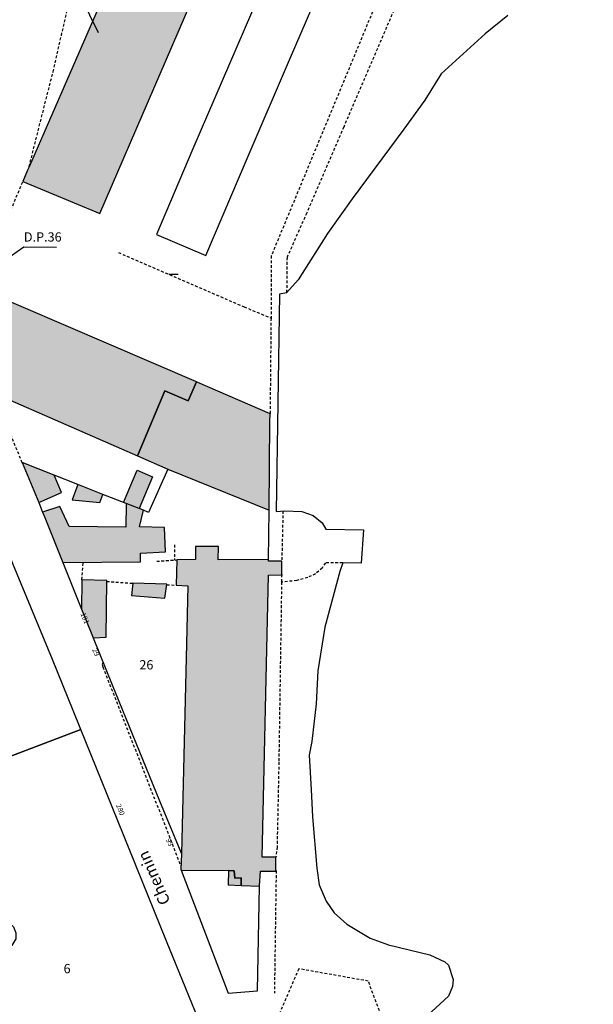
# Model space of a CAD drawing. Units: metres. Extents: x 1046535 to 1050372, y 6297668 to 6301163.
# Drawn here: x 1047081 to 1047205, y 6297957 to 6298169 of the extents above; entities that cross this region are included whole.
import ezdxf
from ezdxf.enums import TextEntityAlignment as Align

# ---------------------------------------------------------------- set-up
doc = ezdxf.new("R2010")
doc.units = ezdxf.units.M
doc.linetypes.add('TOPO1', pattern=[1, 0.6, -0.4])
doc.layers.get('0').update_dxf_attribs({"color": 255, "linetype": 'CONTINUOUS'})
for name, color, linetype in [('ig_cad_bati_dur', 152, 'CONTINUOUS'), ('ig_cad_bati_dur_hach', 24, 'CONTINUOUS'), ('ig_cad_bati_leger', 215, 'CONTINUOUS'), ('ig_cad_bati_leger_hach', 243, 'CONTINUOUS'), ('ig_cad_detail_lineaire', 252, 'TOPO1'), ('ig_cad_divers_texte', 8, 'CONTINUOUS'), ('ig_cad_fleche_de_rattachement', 3, 'CONTINUOUS'), ('ig_cad_hydro', 140, 'CONTINUOUS'), ('ig_cad_mitoyennete', 230, 'CONTINUOUS'), ('ig_cad_nom_voie', 8, 'CONTINUOUS'), ('ig_cad_numero_voie', 40, 'CONTINUOUS'), ('ig_cad_parcel', 3, 'CONTINUOUS'), ('ig_cad_parcel_num', 3, 'CONTINUOUS')]:
    doc.layers.add(name, color=color, linetype=linetype)
doc.styles.add('Times New Roman', font='times.ttf')

# ---------------------------------------------------------------- blocks, each defined once
blk = doc.blocks.new('MUR_NON_MIT')
blk.add_line((-1, 0.5), (1, 0.5))

msp = doc.modelspace()

# ---------------------------------------------------------------- hatches: boundary and pattern name
at = {"layer": 'ig_cad_bati_dur_hach'}
for points in [[(1047108.04, 6298195.17), (1047104.98, 6298188.14), (1047083.01, 6298137.74), (1047082.7, 6298137.01), (1047081.66, 6298134.53), (1047098.27, 6298127.63), (1047120.48, 6298179.03), (1047123.06, 6298178.08), (1047125.29, 6298183), (1047122.69, 6298184.2), (1047124.55, 6298188.58)], [(1047106.39, 6298075.36), (1047112.35, 6298089.37), (1047117.35, 6298087.24), (1047119.14, 6298091.32), (1047071.99, 6298111.5), (1047069.04, 6298104.46), (1047075.37, 6298088.9)], [(1047134.81, 6298063.58), (1047135, 6298082.76), (1047135.03, 6298084.44), (1047119.43, 6298091.2), (1047119.14, 6298091.32), (1047117.35, 6298087.24), (1047112.35, 6298089.37), (1047106.39, 6298075.36), (1047112.93, 6298072.49)], [(1047085.09, 6298065.28), (1047090.03, 6298067.4), (1047088.42, 6298071.16), (1047081.5, 6298073.9)], [(1047090.32, 6298052.35), (1047107.03, 6298052.47), (1047107.08, 6298054.31), (1047112.46, 6298054.62), (1047112.21, 6298059.91), (1047106.84, 6298060.02), (1047107.7, 6298063.58), (1047103.98, 6298065.04), (1047103.91, 6298059.95), (1047091.63, 6298060.07), (1047089.62, 6298064.43), (1047085.94, 6298063.21), (1047086.43, 6298062.06)], [(1047115.85, 6297985.96), (1047126.04, 6297985.86), (1047127.31, 6297985.81), (1047127.4, 6297984.23), (1047128.79, 6297984.24), (1047128.8, 6297982.64), (1047132.73, 6297982.51), (1047132.73, 6297982.56), (1047132.98, 6297985.74), (1047136.28, 6297985.72), (1047136.3, 6297988.75), (1047133.33, 6297988.76), (1047134.71, 6298049.62), (1047137.59, 6298049.65), (1047137.56, 6298052.64), (1047134.69, 6298052.62), (1047134.69, 6298052.99), (1047123.86, 6298052.93), (1047123.9, 6298055.81), (1047118.91, 6298055.81), (1047118.92, 6298052.96), (1047114.89, 6298052.88), (1047114.78, 6298047.42), (1047117.26, 6298047.31), (1047116.97, 6298034.87), (1047115.89, 6297989.47), (1047115.78, 6297986.14)], [(1047096.87, 6298036.08), (1047099.66, 6298036.19), (1047099.77, 6298048.42), (1047094.4, 6298048.6), (1047094.36, 6298042.28), (1047095.22, 6298040.17)]]:
    msp.add_hatch(color=256, dxfattribs=at).paths.add_polyline_path(points)
at = {"layer": 'ig_cad_bati_leger_hach'}
for points in [[(1047106.76, 6298063.95), (1047103.4, 6298065.27), (1047106.36, 6298072.22), (1047109.67, 6298070.81)], [(1047093.51, 6298069.17), (1047092.28, 6298065.83), (1047098.27, 6298065.28), (1047098.95, 6298067.03)], [(1047112.75, 6298047.64), (1047105.39, 6298047.83), (1047105.13, 6298045.18), (1047112.35, 6298044.63)], [(1047126.04, 6297985.86), (1047126.02, 6297982.73), (1047128.8, 6297982.64), (1047128.79, 6297984.24), (1047127.4, 6297984.23), (1047127.31, 6297985.81)]]:
    msp.add_hatch(color=256, dxfattribs=at).paths.add_polyline_path(points)

# ---------------------------------------------------------------- linework, layer by layer
at = {"layer": 'ig_cad_bati_dur'}
for points in [[(1047108.04, 6298195.17), (1047104.98, 6298188.14), (1047083.01, 6298137.74), (1047082.7, 6298137.01), (1047081.66, 6298134.53), (1047098.27, 6298127.63), (1047120.48, 6298179.03), (1047123.06, 6298178.08), (1047125.29, 6298183), (1047122.69, 6298184.2), (1047124.55, 6298188.58)], [(1047106.39, 6298075.36), (1047112.35, 6298089.37), (1047117.35, 6298087.24), (1047119.14, 6298091.32), (1047071.99, 6298111.5), (1047069.04, 6298104.46), (1047075.37, 6298088.9)], [(1047134.81, 6298063.58), (1047135, 6298082.76), (1047135.03, 6298084.44), (1047119.43, 6298091.2), (1047119.14, 6298091.32), (1047117.35, 6298087.24), (1047112.35, 6298089.37), (1047106.39, 6298075.36), (1047112.93, 6298072.49)], [(1047085.09, 6298065.28), (1047090.03, 6298067.4), (1047088.42, 6298071.16), (1047081.5, 6298073.9)], [(1047090.32, 6298052.35), (1047107.03, 6298052.47), (1047107.08, 6298054.31), (1047112.46, 6298054.62), (1047112.21, 6298059.91), (1047106.84, 6298060.02), (1047107.7, 6298063.58), (1047103.98, 6298065.04), (1047103.91, 6298059.95), (1047091.63, 6298060.07), (1047089.62, 6298064.43), (1047085.94, 6298063.21), (1047086.43, 6298062.06)], [(1047115.85, 6297985.96), (1047126.04, 6297985.86), (1047127.31, 6297985.81), (1047127.4, 6297984.23), (1047128.79, 6297984.24), (1047128.8, 6297982.64), (1047132.73, 6297982.51), (1047132.73, 6297982.56), (1047132.98, 6297985.74), (1047136.28, 6297985.72), (1047136.3, 6297988.75), (1047133.33, 6297988.76), (1047134.71, 6298049.62), (1047137.59, 6298049.65), (1047137.56, 6298052.64), (1047134.69, 6298052.62), (1047134.69, 6298052.99), (1047123.86, 6298052.93), (1047123.9, 6298055.81), (1047118.91, 6298055.81), (1047118.92, 6298052.96), (1047114.89, 6298052.88), (1047114.78, 6298047.42), (1047117.26, 6298047.31), (1047116.97, 6298034.87), (1047115.89, 6297989.47), (1047115.78, 6297986.14)], [(1047096.87, 6298036.08), (1047099.66, 6298036.19), (1047099.77, 6298048.42), (1047094.4, 6298048.6), (1047094.36, 6298042.28), (1047095.22, 6298040.17)]]:
    msp.add_lwpolyline(points, close=True, dxfattribs=at)
at = {"layer": 'ig_cad_bati_leger'}
for points in [[(1047106.76, 6298063.95), (1047103.4, 6298065.27), (1047106.36, 6298072.22), (1047109.67, 6298070.81)], [(1047093.51, 6298069.17), (1047092.28, 6298065.83), (1047098.27, 6298065.28), (1047098.95, 6298067.03)], [(1047112.75, 6298047.64), (1047105.39, 6298047.83), (1047105.13, 6298045.18), (1047112.35, 6298044.63)], [(1047126.04, 6297985.86), (1047126.02, 6297982.73), (1047128.8, 6297982.64), (1047128.79, 6297984.24), (1047127.4, 6297984.23), (1047127.31, 6297985.81)]]:
    msp.add_lwpolyline(points, close=True, dxfattribs=at)
at = {"layer": 'ig_cad_detail_lineaire'}
for points in [[(1047243.44, 6298206.59), (1047244.8, 6298204.59), (1047245.2, 6298202.86), (1047244.99, 6298199.66), (1047244.45, 6298198.27), (1047241.72, 6298195.09), (1047238.55, 6298193.46), (1047235.27, 6298193.4), (1047232.91, 6298194.05), (1047232.61, 6298192.98), (1047211.07, 6298192.03), (1047190.54, 6298191.21), (1047164.5, 6298177.92), (1047150.92, 6298146.3), (1047142.93, 6298127.76), (1047138.69, 6298118.18), (1047138.6, 6298110.53)], [(1047176.66, 6298193.36), (1047176.39, 6298190.3), (1047177.1, 6298188.93), (1047160.98, 6298180.4), (1047135.3, 6298118.51), (1047135.23, 6298105.07)], [(1047083.01, 6298137.74), (1047088.19, 6298158.21), (1047091.51, 6298172.67), (1047091.88, 6298189.33)], [(1047075.63, 6298120.06), (1047081.66, 6298134.53)], [(1047102.3, 6298119.21), (1047129.42, 6298107.49), (1047135.23, 6298105.07)], [(1047135.23, 6298105.07), (1047135.03, 6298084.44)], [(1047081.55, 6298073.82), (1047075.37, 6298088.9)], [(1047137.81, 6298063.46), (1047137.56, 6298052.64)], [(1047114.38, 6298056.15), (1047114.37, 6298052.84)], [(1047094.4, 6298048.6), (1047094.69, 6298052.37)], [(1047110.56, 6298052.6), (1047114.89, 6298052.88)], [(1047150.71, 6298052.22), (1047146.97, 6298052.26), (1047146.28, 6298051.13), (1047144.83, 6298049.86), (1047143.15, 6298049.11), (1047140.8, 6298048.43), (1047137.51, 6298048.08)], [(1047137.54, 6298049.74), (1047137.51, 6298048.08), (1047136.92, 6298009.24), (1047136.54, 6297990.94), (1047136.3, 6297988.75)], [(1047099.75, 6298048.23), (1047105.39, 6298047.83)], [(1047112.73, 6298047.52), (1047114.78, 6298047.42)], [(1047099.01, 6298030.79), (1047098.77, 6298030.34), (1047098.94, 6298029.78), (1047115.8, 6297986.78)], [(1047136.34, 6297985.83), (1047135.96, 6297959.36)], [(1047162.29, 6297946.96), (1047159.35, 6297953.68), (1047156.22, 6297961.98), (1047141.22, 6297964.64), (1047133.55, 6297946.88)]]:
    msp.add_lwpolyline(points, dxfattribs=at)
at = {"layer": 'ig_cad_fleche_de_rattachement'}
for points in [[(1047098.03, 6298166.66), (1047092.39, 6298178.12), (1047099.46, 6298178.07)], [(1047077.79, 6298117.59), (1047081.89, 6298120.44), (1047088.96, 6298120.4)]]:
    msp.add_lwpolyline(points, dxfattribs=at)
at = {"layer": 'ig_cad_hydro'}
for points in [[(1047135.79, 6298182.04), (1047118.39, 6298141.56), (1047110.48, 6298123.11), (1047121.15, 6298118.6), (1047130.3, 6298139.99), (1047139.21, 6298160.8), (1047157.78, 6298203.84)], [(1047186.34, 6298170.39), (1047181.45, 6298166.4), (1047171.96, 6298157.77), (1047168.45, 6298152.06), (1047163.9, 6298145.8), (1047152.77, 6298130.82), (1047147.4, 6298123.33), (1047141.07, 6298113.35), (1047138.6, 6298110.53), (1047137.05, 6298110.22), (1047136.36, 6298063.35), (1047138.24, 6298063.49), (1047141.88, 6298063.33), (1047144.32, 6298062.46), (1047146.3, 6298060.89), (1047147.08, 6298059.52), (1047155.18, 6298059.34), (1047154.72, 6298052.21), (1047150.71, 6298052.23), (1047150.06, 6298050.41), (1047146.83, 6298038.34), (1047145.37, 6298028.91), (1047144.95, 6298021.8), (1047144.05, 6298013.71), (1047143.47, 6298010.77), (1047143.9, 6298003.33), (1047144.19, 6297997.47), (1047145.12, 6297986.35), (1047145.66, 6297982.75), (1047147.15, 6297979.25), (1047148.88, 6297976.75), (1047151.59, 6297974.28), (1047156.63, 6297971.28), (1047160.62, 6297969.79), (1047169.52, 6297967.67), (1047172.73, 6297966.14), (1047173.52, 6297965.43), (1047174.58, 6297962.36), (1047174.38, 6297960.8), (1047173.51, 6297958.74), (1047165.37, 6297951.15)]]:
    msp.add_lwpolyline(points, dxfattribs=at)
at = {"layer": 'ig_cad_parcel'}
for points in [[(1047132.73, 6297982.51), (1047132.73, 6297982.56), (1047132.98, 6297985.74), (1047136.28, 6297985.72), (1047136.3, 6297988.75), (1047133.33, 6297988.76), (1047134.71, 6298049.62), (1047137.59, 6298049.65), (1047137.56, 6298052.64), (1047134.69, 6298052.62), (1047134.69, 6298052.99), (1047134.81, 6298063.58), (1047135, 6298082.76), (1047135.03, 6298084.44), (1047119.43, 6298091.2), (1047119.14, 6298091.32), (1047117.35, 6298087.24), (1047112.35, 6298089.37), (1047106.39, 6298075.36), (1047112.93, 6298072.49), (1047108.82, 6298063.13), (1047107.7, 6298063.58), (1047103.98, 6298065.04), (1047098.95, 6298067.03), (1047093.51, 6298069.17), (1047088.42, 6298071.16), (1047081.5, 6298073.9), (1047085.09, 6298065.28), (1047085.94, 6298063.21), (1047086.43, 6298062.06), (1047090.32, 6298052.35), (1047094.36, 6298042.28), (1047095.22, 6298040.17), (1047096.87, 6298036.08), (1047100.97, 6298025.95), (1047111.16, 6298000.88), (1047115.89, 6297989.47), (1047115.78, 6297986.14), (1047115.85, 6297985.96), (1047125.95, 6297959.42), (1047132.32, 6297959.9)], [(1047070.28, 6298007.21), (1047094.21, 6298016.27), (1047092.56, 6298020.35), (1047088.09, 6298031.41), (1047079.57, 6298051.88), (1047072.03, 6298070.55), (1047070.81, 6298069.82), (1047069.29, 6298069.41), (1047067.21, 6298069.37), (1047064.72, 6298069.95), (1047063.29, 6298071.11), (1047062.75, 6298064.59), (1047061.5, 6298063.58), (1047063.77, 6298052.92), (1047064.29, 6298049.78), (1047064.94, 6298046.11), (1047066.38, 6298037.99), (1047067.98, 6298026.47), (1047069.45, 6298013.2)]]:
    msp.add_lwpolyline(points, close=True, dxfattribs=at)
msp.add_lwpolyline([(1047121.68, 6297948.6), (1047112.68, 6297970.57), (1047100.97, 6297999.62), (1047094.21, 6298016.27), (1047070.28, 6298007.21), (1047070.28, 6298007.18), (1047071.96, 6298001.54), (1047071.96, 6298000), (1047070.43, 6297997.62), (1047075.48, 6297981.41), (1047077.49, 6297975.07), (1047078.88, 6297974.45), (1047079.63, 6297973.71), (1047080.14, 6297972.38), (1047080.14, 6297971.09), (1047079.28, 6297969.65), (1047078.06, 6297968.92), (1047077.03, 6297968.89), (1047075.86, 6297969.05), (1047074.91, 6297969.58), (1047073.97, 6297971.15), (1047074.22, 6297973.69), (1047063.86, 6297967.93), (1047085.77, 6297933.48)], dxfattribs=at)

# ---------------------------------------------------------------- block references
at = {"layer": 'ig_cad_mitoyennete'}
msp.add_blockref('MUR_NON_MIT', (1047114.19, 6298114.07), dxfattribs=at)

# ---------------------------------------------------------------- texts
at = {"layer": 'ig_cad_divers_texte', "style": 'Times New Roman'}
msp.add_text('D.P.36', height=2, dxfattribs=at).set_placement((1047081.89, 6298120.95), align=Align.BOTTOM_LEFT)
at = {"layer": 'ig_cad_nom_voie', "style": 'Times New Roman'}
msp.add_text('Chemin', height=2.5, rotation=113.8, dxfattribs=at).set_placement((1047114.29, 6297979.41), align=Align.BOTTOM_LEFT)
at = {"layer": 'ig_cad_numero_voie', "style": 'Times New Roman'}
for s, rotation, p in [('181', 292.4, (1047093.77, 6298041.12)), ('29', 293.4, (1047096.28, 6298033.38)), ('280', 292.1, (1047101.44, 6297999.81)), ('95', 296.9, (1047112.18, 6297992.3))]:
    msp.add_text(s, height=1.1, rotation=rotation, dxfattribs=at).set_placement(p, align=Align.BOTTOM_LEFT)
at = {"layer": 'ig_cad_parcel_num', "style": 'Times New Roman'}
for s, p in [('26', (1047106.82, 6298028.62)), ('6', (1047090.46, 6297963.06))]:
    msp.add_text(s, height=2, dxfattribs=at).set_placement(p, align=Align.BOTTOM_LEFT)

doc.saveas('drawing.dxf')
